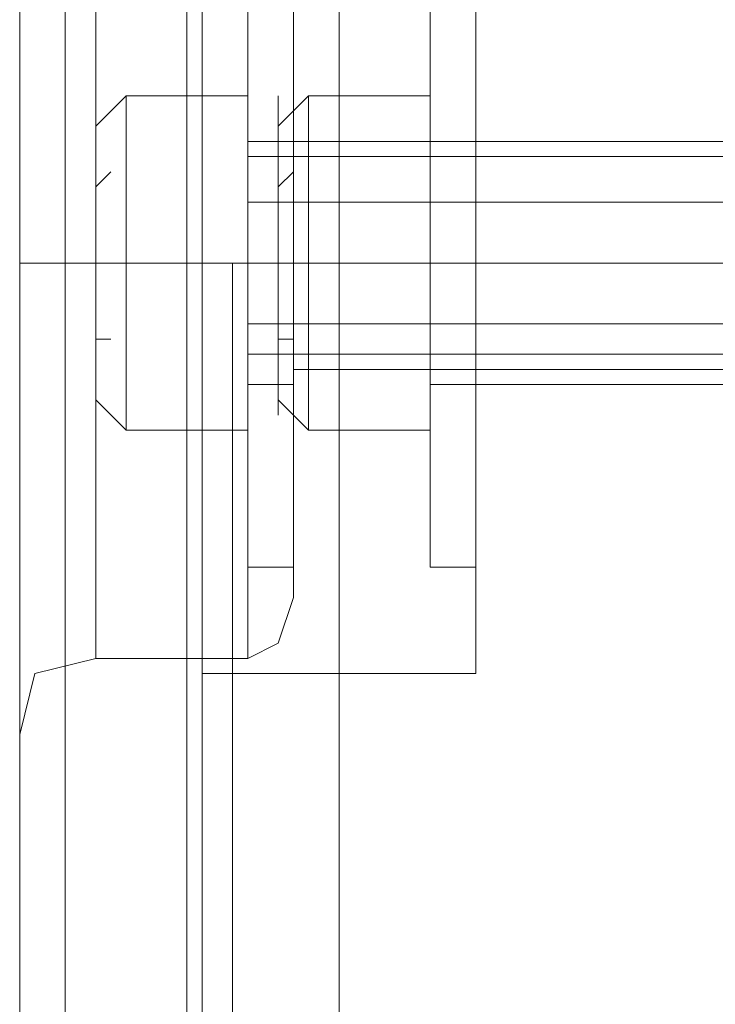
# Model space of a CAD drawing. Extents: x -1589 to 4031, y -3975 to 4622.
# Drawn here: x -89 to -64, y 2677 to 2712 of the extents above; entities that cross this region are included whole.
import ezdxf

# ---------------------------------------------------------------- set-up
doc = ezdxf.new("R2010")
doc.units = 0

# ---------------------------------------------------------------- blocks, each defined once
blk = doc.blocks.new('WMF0')
at = {"color": 30, "lineweight": 0}
for points in [[(1954.632, -2102.08), (1954.632, -2116.392)], [(1954.632, -2102.08), (1954.632, -2116.392)], [(1954.632, -2102.08), (1954.632, -2116.392)], [(1954.632, -2102.08), (1954.632, -2116.392)], [(1954.632, -2102.08), (1954.632, -2116.392)], [(1954.632, -2102.08), (1954.632, -2116.392)], [(1955.442, -2102.08), (1955.442, -3036.997)], [(1955.442, -2102.08), (1955.442, -3036.997)], [(1955.442, -2102.08), (1955.442, -3036.997)], [(1955.442, -2102.08), (1955.442, -3036.997)], [(1955.442, -2102.08), (1955.442, -3036.997)], [(1955.442, -2102.08), (1955.442, -3036.997)], [(1957.602, -2102.08), (1957.602, -3036.997)], [(1957.602, -2102.08), (1957.602, -3036.997)], [(1957.602, -2102.08), (1957.602, -3036.997)], [(1957.602, -2102.08), (1957.602, -3036.997)], [(1973.265, -2102.08), (1957.602, -2102.08), (1957.602, -3036.997), (1973.265, -3036.997)], [(1957.602, -2102.08), (1957.602, -3036.997)], [(1954.632, -2116.392), (1954.632, -2113.152), (1954.632, -2111.261)], [(1954.632, -2116.392), (1954.632, -2113.152), (1954.632, -2111.261)], [(1954.632, -2116.392), (1954.632, -2113.152), (1954.632, -2111.261)], [(1955.982, -2112.612), (1955.982, -2113.422), (1955.982, -2116.122), (1955.982, -2119.633), (1955.982, -2123.144), (1955.982, -2125.574), (1955.982, -2126.654)], [(1955.982, -2125.574), (1955.982, -2123.144), (1955.982, -2119.633), (1955.982, -2116.122), (1955.982, -2113.422), (1955.982, -2112.612)], [(1958.682, -2112.612), (1958.682, -2113.422), (1958.682, -2116.122), (1958.682, -2119.633), (1958.682, -2123.144), (1958.682, -2125.574), (1958.682, -2126.654)], [(1958.682, -2125.574), (1958.682, -2123.144), (1958.682, -2119.633), (1958.682, -2116.122), (1958.682, -2113.422), (1958.682, -2112.612)], [(1958.682, -2112.612), (1958.682, -2113.422), (1958.682, -2116.122), (1958.682, -2119.633), (1958.682, -2123.144), (1958.682, -2125.574), (1958.682, -2126.654)], [(1958.682, -2125.574), (1958.682, -2123.144), (1958.682, -2119.633), (1958.682, -2116.122), (1958.682, -2113.422), (1958.682, -2112.612)], [(1958.682, -2112.612), (1958.682, -2113.422), (1958.682, -2116.122), (1958.682, -2119.633), (1958.682, -2123.144), (1958.682, -2125.574), (1958.682, -2126.654)], [(1958.682, -2125.574), (1958.682, -2123.144), (1958.682, -2119.633), (1958.682, -2116.122), (1958.682, -2113.422), (1958.682, -2112.612)], [(1954.632, -2113.152), (1954.632, -2116.392)], [(1954.632, -2113.152), (1954.632, -2116.392)], [(1954.632, -2113.152), (1954.632, -2116.392)], [(1959.493, -2113.692), (1959.493, -2115.312), (1959.493, -2119.633), (1959.493, -2123.954), (1959.493, -2125.574)], [(1959.493, -2123.954), (1959.493, -2119.633), (1959.493, -2115.312), (1959.493, -2113.692)], [(1959.493, -2113.692), (1959.493, -2115.312), (1959.493, -2119.633), (1959.493, -2123.954), (1959.493, -2125.574)], [(1959.493, -2123.954), (1959.493, -2119.633), (1959.493, -2115.312), (1959.493, -2113.692)], [(1959.493, -2113.692), (1959.493, -2115.312), (1959.493, -2119.633), (1959.493, -2123.954), (1959.493, -2125.574)], [(1959.493, -2123.954), (1959.493, -2119.633), (1959.493, -2115.312), (1959.493, -2113.692)], [(1954.632, -2116.392), (1954.632, -2118.013), (1954.632, -2119.633), (1954.632, -2121.253), (1954.632, -2122.874)], [(1954.632, -2122.874), (1954.632, -2122.064), (1954.632, -2121.253), (1954.632, -2120.443), (1954.632, -2119.633), (1954.632, -2118.823), (1954.632, -2118.013), (1954.632, -2117.203), (1954.632, -2116.392)], [(1954.632, -2116.392), (1954.632, -2118.013), (1954.632, -2119.633), (1954.632, -2121.253), (1954.632, -2122.874)], [(1954.632, -2122.874), (1954.632, -2122.064), (1954.632, -2121.253), (1954.632, -2120.443), (1954.632, -2119.633), (1954.632, -2118.823), (1954.632, -2118.013), (1954.632, -2117.203), (1954.632, -2116.392)], [(1954.632, -2116.392), (1954.632, -2118.013), (1954.632, -2119.633), (1954.632, -2121.253), (1954.632, -2122.874)], [(1954.632, -2122.874), (1954.632, -2122.064), (1954.632, -2121.253), (1954.632, -2120.443), (1954.632, -2119.633), (1954.632, -2118.823), (1954.632, -2118.013), (1954.632, -2117.203), (1954.632, -2116.392)], [(1959.493, -2117.473), (1959.493, -2118.283), (1959.493, -2119.633), (1959.493, -2120.983), (1959.493, -2121.523)], [(1959.493, -2120.983), (1959.493, -2119.633), (1959.493, -2118.283), (1959.493, -2117.473)], [(1959.493, -2117.473), (1959.493, -2118.283), (1959.493, -2119.633), (1959.493, -2120.983), (1959.493, -2121.523)], [(1959.493, -2120.983), (1959.493, -2119.633), (1959.493, -2118.283), (1959.493, -2117.473)], [(1959.493, -2117.473), (1959.493, -2118.283), (1959.493, -2119.633), (1959.493, -2120.983), (1959.493, -2121.523)], [(1959.493, -2120.983), (1959.493, -2119.633), (1959.493, -2118.283), (1959.493, -2117.473)], [(1959.493, -2117.473), (1976.236, -2117.473)], [(1959.493, -2117.473), (1976.236, -2117.473)], [(1959.493, -2117.473), (1976.236, -2117.473)], [(1955.982, -2119.633), (1955.172, -2119.633), (1954.632, -2119.633)], [(1955.982, -2119.633), (1955.172, -2119.633), (1954.632, -2119.633)], [(1955.982, -2119.633), (1955.172, -2119.633), (1954.632, -2119.633)], [(1955.982, -2119.633), (1955.172, -2119.633), (1954.632, -2119.633)], [(1955.982, -2119.633), (1955.172, -2119.633), (1954.632, -2119.633)], [(1955.982, -2119.633), (1955.172, -2119.633), (1954.632, -2119.633)], [(1955.982, -2119.633), (1958.682, -2119.633)], [(1955.982, -2119.633), (1958.682, -2119.633)], [(1955.982, -2119.633), (1958.682, -2119.633)], [(1955.982, -2119.633), (1958.682, -2119.633)], [(1955.982, -2119.633), (1958.682, -2119.633)], [(1955.982, -2119.633), (1958.682, -2119.633)], [(1958.682, -2119.633), (1959.223, -2119.633), (1959.493, -2119.633)], [(1958.682, -2119.633), (1959.223, -2119.633), (1959.493, -2119.633)], [(1958.682, -2119.633), (1959.223, -2119.633), (1959.493, -2119.633)], [(1958.682, -2119.633), (1959.223, -2119.633), (1959.493, -2119.633)], [(1958.682, -2119.633), (1959.223, -2119.633), (1959.493, -2119.633)], [(1958.682, -2119.633), (1959.223, -2119.633), (1959.493, -2119.633)], [(1959.493, -2119.633), (1976.236, -2119.633)], [(1959.493, -2119.633), (1976.236, -2119.633)], [(1959.493, -2119.633), (1976.236, -2119.633)], [(1959.493, -2119.633), (1976.236, -2119.633)], [(1959.493, -2119.633), (1976.236, -2119.633)], [(1959.493, -2119.633), (1976.236, -2119.633)], [(1959.493, -2121.523), (1976.236, -2121.523)], [(1959.493, -2121.523), (1976.236, -2121.523)], [(1959.493, -2121.523), (1976.236, -2121.523)], [(1954.632, -2128.005), (1954.632, -2126.654), (1954.632, -2122.874)], [(1954.632, -2122.874), (1954.632, -2126.654), (1954.632, -2128.005)], [(1954.632, -2122.874), (1954.632, -3016.474)], [(1954.632, -2122.874), (1954.632, -3016.474)], [(1954.632, -2122.874), (1954.632, -2126.114), (1954.632, -2127.735)], [(1954.632, -2126.114), (1954.632, -2122.874)], [(1954.632, -2122.874), (1954.632, -3016.474)], [(1954.632, -2122.874), (1954.632, -3016.474)], [(1954.632, -2128.005), (1954.632, -2126.654), (1954.632, -2122.874)], [(1954.632, -2122.874), (1954.632, -2126.654), (1954.632, -2128.005)], [(1954.632, -2122.874), (1954.632, -3016.474)], [(1954.632, -2122.874), (1954.632, -3016.474)], [(1958.682, -2126.654), (1959.223, -2126.384), (1959.493, -2125.574)], [(1958.682, -2126.654), (1959.223, -2126.384), (1959.493, -2125.574)], [(1958.682, -2126.654), (1959.223, -2126.384), (1959.493, -2125.574)], [(1955.982, -2126.654), (1954.902, -2126.924), (1954.632, -2128.005)], [(1955.982, -2126.654), (1954.902, -2126.924), (1954.632, -2128.005)], [(1955.982, -2126.654), (1954.902, -2126.924), (1954.632, -2128.005)], [(1955.982, -2126.654), (1958.682, -2126.654)], [(1955.982, -2126.654), (1958.682, -2126.654)], [(1955.982, -2126.654), (1958.682, -2126.654)]]:
    blk.add_lwpolyline(points, dxfattribs=at)
at = {"color": 27, "lineweight": 0}
for points in [[(1960.303, -2119.633), (1960.303, -2113.962), (1960.303, -2109.101), (1960.303, -2105.86), (1960.303, -2104.51)], [(1960.303, -2119.633), (1960.303, -2113.962), (1960.303, -2109.101), (1960.303, -2105.86), (1960.303, -2104.51)], [(1960.303, -2119.633), (1960.303, -2113.962), (1960.303, -2109.101), (1960.303, -2105.86), (1960.303, -2104.51)], [(1960.303, -2119.633), (1960.303, -2113.962), (1960.303, -2109.101), (1960.303, -2105.86), (1960.303, -2104.51)], [(1960.303, -2119.633), (1960.303, -2113.962), (1960.303, -2109.101), (1960.303, -2105.86), (1960.303, -2104.51)], [(1960.303, -2105.86), (1960.303, -2109.101), (1960.303, -2113.962), (1960.303, -2119.633)], [(1960.303, -2105.86), (1960.303, -2109.101), (1960.303, -2113.962), (1960.303, -2119.633)], [(1960.303, -2105.86), (1960.303, -2109.101), (1960.303, -2113.962), (1960.303, -2119.633)], [(1960.303, -2105.86), (1960.303, -2109.101), (1960.303, -2113.962), (1960.303, -2119.633)], [(1960.303, -2105.86), (1960.303, -2109.101), (1960.303, -2113.962), (1960.303, -2119.633)], [(1962.733, -2117.473), (1962.733, -2118.013), (1962.733, -2119.633), (1962.733, -2121.253), (1962.733, -2121.793)], [(1962.733, -2121.253), (1962.733, -2119.633), (1962.733, -2118.013), (1962.733, -2117.473)], [(1962.733, -2117.473), (1976.236, -2117.473)], [(1962.733, -2117.473), (1962.733, -2118.013), (1962.733, -2119.633), (1962.733, -2121.253), (1962.733, -2121.793)], [(1962.733, -2121.253), (1962.733, -2119.633), (1962.733, -2118.013), (1962.733, -2117.473)], [(1962.733, -2117.473), (1976.236, -2117.473)], [(1962.733, -2117.473), (1962.733, -2118.013), (1962.733, -2119.633), (1962.733, -2121.253), (1962.733, -2121.793)], [(1962.733, -2121.253), (1962.733, -2119.633), (1962.733, -2118.013), (1962.733, -2117.473)], [(1962.733, -2117.473), (1976.236, -2117.473)], [(1962.733, -2117.473), (1962.733, -2118.013), (1962.733, -2119.633), (1962.733, -2121.253), (1962.733, -2121.793)], [(1962.733, -2121.253), (1962.733, -2119.633), (1962.733, -2118.013), (1962.733, -2117.473)], [(1962.733, -2117.473), (1976.236, -2117.473)], [(1962.733, -2117.473), (1962.733, -2118.013), (1962.733, -2119.633), (1962.733, -2121.253), (1962.733, -2121.793)], [(1962.733, -2121.253), (1962.733, -2119.633), (1962.733, -2118.013), (1962.733, -2117.473)], [(1962.733, -2117.473), (1976.236, -2117.473)], [(1957.872, -2147.178), (1957.872, -2119.633)], [(1957.872, -2147.178), (1957.872, -2119.633)], [(1957.872, -2119.633), (1958.412, -2119.633), (1960.303, -2119.633)], [(1957.872, -2119.633), (1958.412, -2119.633), (1960.303, -2119.633)], [(1957.872, -2119.633), (1962.733, -2119.633)], [(1957.872, -2119.633), (1962.733, -2119.633)], [(1957.872, -2147.178), (1957.872, -2119.633)], [(1957.872, -2147.178), (1957.872, -2119.633)], [(1957.872, -2119.633), (1958.412, -2119.633), (1960.303, -2119.633)], [(1957.872, -2119.633), (1958.412, -2119.633), (1960.303, -2119.633)], [(1957.872, -2119.633), (1962.733, -2119.633)], [(1957.872, -2119.633), (1962.733, -2119.633)], [(1957.872, -2147.178), (1957.872, -2119.633)], [(1957.872, -2147.178), (1957.872, -2119.633)], [(1957.872, -2119.633), (1958.412, -2119.633), (1960.303, -2119.633)], [(1957.872, -2119.633), (1958.412, -2119.633), (1960.303, -2119.633)], [(1957.872, -2119.633), (1962.733, -2119.633)], [(1957.872, -2119.633), (1962.733, -2119.633)], [(1957.872, -2147.178), (1957.872, -2119.633)], [(1957.872, -2147.178), (1957.872, -2119.633)], [(1957.872, -2119.633), (1958.412, -2119.633), (1960.303, -2119.633)], [(1957.872, -2119.633), (1958.412, -2119.633), (1960.303, -2119.633)], [(1957.872, -2119.633), (1962.733, -2119.633)], [(1957.872, -2119.633), (1962.733, -2119.633)], [(1957.872, -2147.178), (1957.872, -2119.633)], [(1957.872, -2147.178), (1957.872, -2119.633)], [(1957.872, -2119.633), (1958.412, -2119.633), (1960.303, -2119.633)], [(1957.872, -2119.633), (1958.412, -2119.633), (1960.303, -2119.633)], [(1957.872, -2119.633), (1962.733, -2119.633)], [(1957.872, -2119.633), (1962.733, -2119.633)], [(1960.303, -2147.178), (1960.303, -2119.633)], [(1960.303, -2147.178), (1960.303, -2119.633)], [(1960.303, -2147.178), (1960.303, -2119.633)], [(1960.303, -2147.178), (1960.303, -2119.633)], [(1960.303, -2147.178), (1960.303, -2119.633)], [(1960.303, -2147.178), (1960.303, -2119.633)], [(1960.303, -2147.178), (1960.303, -2119.633)], [(1960.303, -2147.178), (1960.303, -2119.633)], [(1960.303, -2147.178), (1960.303, -2119.633)], [(1960.303, -2147.178), (1960.303, -2119.633)], [(1962.733, -2119.633), (1976.236, -2119.633)], [(1962.733, -2119.633), (1976.236, -2119.633)], [(1962.733, -2119.633), (1976.236, -2119.633)], [(1962.733, -2119.633), (1976.236, -2119.633)], [(1962.733, -2119.633), (1976.236, -2119.633)], [(1962.733, -2119.633), (1976.236, -2119.633)], [(1962.733, -2119.633), (1976.236, -2119.633)], [(1962.733, -2119.633), (1976.236, -2119.633)], [(1962.733, -2119.633), (1976.236, -2119.633)], [(1962.733, -2119.633), (1976.236, -2119.633)], [(1962.733, -2121.793), (1976.236, -2121.793)], [(1962.733, -2121.793), (1976.236, -2121.793)], [(1962.733, -2121.793), (1976.236, -2121.793)], [(1962.733, -2121.793), (1976.236, -2121.793)], [(1962.733, -2121.793), (1976.236, -2121.793)], [(1957.872, -2126.924), (1962.733, -2126.924)], [(1957.872, -2126.924), (1962.733, -2126.924)], [(1957.872, -2126.924), (1962.733, -2126.924)], [(1957.872, -2126.924), (1962.733, -2126.924)], [(1957.872, -2126.924), (1962.733, -2126.924)]]:
    blk.add_lwpolyline(points, dxfattribs=at)
for points in [[(1957.872, -2119.633), (1957.872, -2113.422), (1957.872, -2108.831), (1957.872, -2107.211), (1957.872, -2108.831), (1957.872, -2113.422), (1957.872, -2119.633)], [(1957.872, -2119.633), (1957.872, -2113.422), (1957.872, -2108.831), (1957.872, -2107.211), (1957.872, -2108.831), (1957.872, -2113.422), (1957.872, -2119.633)], [(1957.872, -2119.633), (1957.872, -2113.422), (1957.872, -2108.831), (1957.872, -2107.211), (1957.872, -2108.831), (1957.872, -2113.422), (1957.872, -2119.633)], [(1957.872, -2119.633), (1957.872, -2113.422), (1957.872, -2108.831), (1957.872, -2107.211), (1957.872, -2108.831), (1957.872, -2113.422), (1957.872, -2119.633)], [(1957.872, -2119.633), (1957.872, -2113.422), (1957.872, -2108.831), (1957.872, -2107.211), (1957.872, -2108.831), (1957.872, -2113.422), (1957.872, -2119.633)], [(1957.872, -2112.342), (1957.872, -2113.422), (1957.872, -2115.852), (1957.872, -2119.633), (1957.872, -2123.144), (1957.872, -2125.844), (1957.872, -2126.924), (1957.872, -2125.844), (1957.872, -2123.144), (1957.872, -2119.633), (1957.872, -2115.852), (1957.872, -2113.422), (1957.872, -2112.342)], [(1957.872, -2112.342), (1957.872, -2113.422), (1957.872, -2115.852), (1957.872, -2119.633), (1957.872, -2123.144), (1957.872, -2125.844), (1957.872, -2126.924), (1957.872, -2125.844), (1957.872, -2123.144), (1957.872, -2119.633), (1957.872, -2115.852), (1957.872, -2113.422), (1957.872, -2112.342)], [(1957.872, -2112.342), (1957.872, -2113.422), (1957.872, -2115.852), (1957.872, -2119.633), (1957.872, -2123.144), (1957.872, -2125.844), (1957.872, -2126.924), (1957.872, -2125.844), (1957.872, -2123.144), (1957.872, -2119.633), (1957.872, -2115.852), (1957.872, -2113.422), (1957.872, -2112.342)], [(1957.872, -2112.342), (1957.872, -2113.422), (1957.872, -2115.852), (1957.872, -2119.633), (1957.872, -2123.144), (1957.872, -2125.844), (1957.872, -2126.924), (1957.872, -2125.844), (1957.872, -2123.144), (1957.872, -2119.633), (1957.872, -2115.852), (1957.872, -2113.422), (1957.872, -2112.342)], [(1957.872, -2112.342), (1957.872, -2113.422), (1957.872, -2115.852), (1957.872, -2119.633), (1957.872, -2123.144), (1957.872, -2125.844), (1957.872, -2126.924), (1957.872, -2125.844), (1957.872, -2123.144), (1957.872, -2119.633), (1957.872, -2115.852), (1957.872, -2113.422), (1957.872, -2112.342)], [(1962.733, -2112.342), (1962.733, -2113.422), (1962.733, -2115.852), (1962.733, -2119.633), (1962.733, -2123.144), (1962.733, -2125.844), (1962.733, -2126.924), (1962.733, -2125.844), (1962.733, -2123.144), (1962.733, -2119.633), (1962.733, -2115.852), (1962.733, -2113.422), (1962.733, -2112.342)], [(1962.733, -2112.342), (1962.733, -2113.422), (1962.733, -2115.852), (1962.733, -2119.633), (1962.733, -2123.144), (1962.733, -2125.844), (1962.733, -2126.924), (1962.733, -2125.844), (1962.733, -2123.144), (1962.733, -2119.633), (1962.733, -2115.852), (1962.733, -2113.422), (1962.733, -2112.342)], [(1962.733, -2112.342), (1962.733, -2113.422), (1962.733, -2115.852), (1962.733, -2119.633), (1962.733, -2123.144), (1962.733, -2125.844), (1962.733, -2126.924), (1962.733, -2125.844), (1962.733, -2123.144), (1962.733, -2119.633), (1962.733, -2115.852), (1962.733, -2113.422), (1962.733, -2112.342)], [(1962.733, -2112.342), (1962.733, -2113.422), (1962.733, -2115.852), (1962.733, -2119.633), (1962.733, -2123.144), (1962.733, -2125.844), (1962.733, -2126.924), (1962.733, -2125.844), (1962.733, -2123.144), (1962.733, -2119.633), (1962.733, -2115.852), (1962.733, -2113.422), (1962.733, -2112.342)], [(1962.733, -2112.342), (1962.733, -2113.422), (1962.733, -2115.852), (1962.733, -2119.633), (1962.733, -2123.144), (1962.733, -2125.844), (1962.733, -2126.924), (1962.733, -2125.844), (1962.733, -2123.144), (1962.733, -2119.633), (1962.733, -2115.852), (1962.733, -2113.422), (1962.733, -2112.342)], [(1958.412, -2147.178), (1958.412, -2119.633), (1958.412, -2147.178)], [(1958.412, -2147.178), (1958.412, -2119.633), (1958.412, -2147.178)], [(1958.412, -2147.178), (1958.412, -2119.633), (1958.412, -2147.178)], [(1958.412, -2147.178), (1958.412, -2119.633), (1958.412, -2147.178)], [(1958.412, -2147.178), (1958.412, -2119.633), (1958.412, -2147.178)], [(1973.805, -2119.633), (1960.303, -2119.633), (1973.805, -2119.633)], [(1973.805, -2119.633), (1960.303, -2119.633), (1973.805, -2119.633)], [(1973.805, -2119.633), (1960.303, -2119.633), (1973.805, -2119.633)], [(1973.805, -2119.633), (1960.303, -2119.633), (1973.805, -2119.633)], [(1973.805, -2119.633), (1960.303, -2119.633), (1973.805, -2119.633)]]:
    blk.add_lwpolyline(points, close=True, dxfattribs=at)
at = {"color": 254, "lineweight": 0}
for points in [[(1957.872, -2112.342), (1957.872, -2113.422), (1957.872, -2115.852), (1957.872, -2119.633), (1957.872, -2123.144), (1957.872, -2125.844), (1957.872, -2126.924)], [(1957.872, -2125.844), (1957.872, -2123.144), (1957.872, -2119.633), (1957.872, -2115.852), (1957.872, -2113.422), (1957.872, -2112.342)], [(1957.872, -2112.342), (1957.872, -2113.422), (1957.872, -2115.852), (1957.872, -2119.633), (1957.872, -2123.144), (1957.872, -2125.844), (1957.872, -2126.924)], [(1957.872, -2125.844), (1957.872, -2123.144), (1957.872, -2119.633), (1957.872, -2115.852), (1957.872, -2113.422), (1957.872, -2112.342)], [(1957.872, -2112.342), (1957.872, -2113.422), (1957.872, -2115.852), (1957.872, -2119.633), (1957.872, -2123.144), (1957.872, -2125.844), (1957.872, -2126.924)], [(1957.872, -2125.844), (1957.872, -2123.144), (1957.872, -2119.633), (1957.872, -2115.852), (1957.872, -2113.422), (1957.872, -2112.342)], [(1957.872, -2112.342), (1957.872, -2113.422), (1957.872, -2115.852), (1957.872, -2119.633), (1957.872, -2123.144), (1957.872, -2125.844), (1957.872, -2126.924)], [(1957.872, -2125.844), (1957.872, -2123.144), (1957.872, -2119.633), (1957.872, -2115.852), (1957.872, -2113.422), (1957.872, -2112.342)], [(1957.872, -2112.342), (1957.872, -2113.422), (1957.872, -2115.852), (1957.872, -2119.633), (1957.872, -2123.144), (1957.872, -2125.844), (1957.872, -2126.924)], [(1957.872, -2125.844), (1957.872, -2123.144), (1957.872, -2119.633), (1957.872, -2115.852), (1957.872, -2113.422), (1957.872, -2112.342)], [(1960.303, -2126.924), (1960.303, -2125.844), (1960.303, -2123.144), (1960.303, -2119.633), (1960.303, -2115.852), (1960.303, -2113.422), (1960.303, -2112.342)], [(1960.303, -2126.924), (1960.303, -2125.844), (1960.303, -2123.144), (1960.303, -2119.633), (1960.303, -2115.852), (1960.303, -2113.422), (1960.303, -2112.342)], [(1960.303, -2126.924), (1960.303, -2125.844), (1960.303, -2123.144), (1960.303, -2119.633), (1960.303, -2115.852), (1960.303, -2113.422), (1960.303, -2112.342)], [(1960.303, -2126.924), (1960.303, -2125.844), (1960.303, -2123.144), (1960.303, -2119.633), (1960.303, -2115.852), (1960.303, -2113.422), (1960.303, -2112.342)], [(1960.303, -2126.924), (1960.303, -2125.844), (1960.303, -2123.144), (1960.303, -2119.633), (1960.303, -2115.852), (1960.303, -2113.422), (1960.303, -2112.342)], [(1960.303, -2113.422), (1960.303, -2115.852), (1960.303, -2119.633), (1960.303, -2123.144), (1960.303, -2125.844), (1960.303, -2126.924)], [(1960.303, -2113.422), (1960.303, -2115.852), (1960.303, -2119.633), (1960.303, -2123.144), (1960.303, -2125.844), (1960.303, -2126.924)], [(1960.303, -2113.422), (1960.303, -2115.852), (1960.303, -2119.633), (1960.303, -2123.144), (1960.303, -2125.844), (1960.303, -2126.924)], [(1960.303, -2113.422), (1960.303, -2115.852), (1960.303, -2119.633), (1960.303, -2123.144), (1960.303, -2125.844), (1960.303, -2126.924)], [(1960.303, -2113.422), (1960.303, -2115.852), (1960.303, -2119.633), (1960.303, -2123.144), (1960.303, -2125.844), (1960.303, -2126.924)], [(1957.872, -2119.633), (1960.303, -2119.633)], [(1957.872, -2119.633), (1960.303, -2119.633)], [(1957.872, -2119.633), (1960.303, -2119.633)], [(1957.872, -2119.633), (1960.303, -2119.633)], [(1957.872, -2119.633), (1960.303, -2119.633)], [(1957.872, -2119.633), (1960.303, -2119.633)], [(1957.872, -2119.633), (1960.303, -2119.633)], [(1957.872, -2119.633), (1960.303, -2119.633)], [(1957.872, -2119.633), (1960.303, -2119.633)], [(1957.872, -2119.633), (1960.303, -2119.633)], [(1957.872, -2126.924), (1960.303, -2126.924)], [(1957.872, -2126.924), (1960.303, -2126.924)], [(1957.872, -2126.924), (1960.303, -2126.924)], [(1957.872, -2126.924), (1960.303, -2126.924)], [(1957.872, -2126.924), (1960.303, -2126.924)]]:
    blk.add_lwpolyline(points, dxfattribs=at)
at = {"color": 30, "lineweight": 0}
blk.add_lwpolyline([(1955.982, -2112.612), (1955.982, -2113.422), (1955.982, -2116.122), (1955.982, -2119.633), (1955.982, -2123.144), (1955.982, -2125.574), (1955.982, -2126.654), (1955.982, -2125.574), (1955.982, -2123.144), (1955.982, -2119.633), (1955.982, -2116.122), (1955.982, -2113.422), (1955.982, -2112.612)], close=True, dxfattribs=at)
blk.add_lwpolyline([(1955.982, -2112.612), (1955.982, -2113.422), (1955.982, -2116.122), (1955.982, -2119.633), (1955.982, -2123.144), (1955.982, -2125.574), (1955.982, -2126.654), (1955.982, -2125.574), (1955.982, -2123.144), (1955.982, -2119.633), (1955.982, -2116.122), (1955.982, -2113.422), (1955.982, -2112.612)], close=True, dxfattribs=at)
at = {"color": 251, "lineweight": 0}
for points in [[(1958.682, -2113.962), (1958.682, -2115.582), (1958.682, -2119.633), (1958.682, -2123.414), (1958.682, -2125.034)], [(1958.682, -2123.414), (1958.682, -2119.633), (1958.682, -2115.582), (1958.682, -2113.962)], [(1958.682, -2113.962), (1958.682, -2115.582), (1958.682, -2119.633), (1958.682, -2123.414), (1958.682, -2125.034)], [(1958.682, -2123.414), (1958.682, -2119.633), (1958.682, -2115.582), (1958.682, -2113.962)], [(1958.682, -2113.962), (1958.682, -2115.582), (1958.682, -2119.633), (1958.682, -2123.414), (1958.682, -2125.034)], [(1958.682, -2123.414), (1958.682, -2119.633), (1958.682, -2115.582), (1958.682, -2113.962)], [(1959.493, -2125.034), (1959.493, -2123.414), (1959.493, -2119.633), (1959.493, -2115.582), (1959.493, -2113.962)], [(1959.493, -2125.034), (1959.493, -2123.414), (1959.493, -2119.633), (1959.493, -2115.582), (1959.493, -2113.962)], [(1959.493, -2125.034), (1959.493, -2123.414), (1959.493, -2119.633), (1959.493, -2115.582), (1959.493, -2113.962)], [(1961.923, -2113.962), (1961.923, -2115.582), (1961.923, -2119.633), (1961.923, -2123.414), (1961.923, -2125.034)], [(1961.923, -2123.414), (1961.923, -2119.633), (1961.923, -2115.582), (1961.923, -2113.962)], [(1961.923, -2113.962), (1961.923, -2115.582), (1961.923, -2119.633), (1961.923, -2123.414), (1961.923, -2125.034)], [(1961.923, -2123.414), (1961.923, -2119.633), (1961.923, -2115.582), (1961.923, -2113.962)], [(1961.923, -2113.962), (1961.923, -2115.582), (1961.923, -2119.633), (1961.923, -2123.414), (1961.923, -2125.034)], [(1961.923, -2123.414), (1961.923, -2119.633), (1961.923, -2115.582), (1961.923, -2113.962)], [(1961.923, -2113.962), (1961.923, -2115.582), (1961.923, -2119.633), (1961.923, -2123.414), (1961.923, -2125.034)], [(1961.923, -2123.414), (1961.923, -2119.633), (1961.923, -2115.582), (1961.923, -2113.962)], [(1961.923, -2113.962), (1961.923, -2115.582), (1961.923, -2119.633), (1961.923, -2123.414), (1961.923, -2125.034)], [(1961.923, -2123.414), (1961.923, -2119.633), (1961.923, -2115.582), (1961.923, -2113.962)], [(1962.733, -2125.034), (1962.733, -2123.414), (1962.733, -2119.633), (1962.733, -2115.582), (1962.733, -2113.962)], [(1962.733, -2125.034), (1962.733, -2123.414), (1962.733, -2119.633), (1962.733, -2115.582), (1962.733, -2113.962)], [(1962.733, -2125.034), (1962.733, -2123.414), (1962.733, -2119.633), (1962.733, -2115.582), (1962.733, -2113.962)], [(1962.733, -2125.034), (1962.733, -2123.414), (1962.733, -2119.633), (1962.733, -2115.582), (1962.733, -2113.962)], [(1962.733, -2125.034), (1962.733, -2123.414), (1962.733, -2119.633), (1962.733, -2115.582), (1962.733, -2113.962)], [(1958.682, -2124.764), (1958.682, -2123.414), (1958.682, -2119.633), (1958.682, -2115.852), (1958.682, -2114.232)], [(1958.682, -2125.034), (1958.682, -2123.414), (1958.682, -2119.633), (1958.682, -2115.852), (1958.682, -2114.232)], [(1958.682, -2124.764), (1958.682, -2123.414), (1958.682, -2119.633), (1958.682, -2115.852), (1958.682, -2114.232)], [(1958.682, -2125.034), (1958.682, -2123.414), (1958.682, -2119.633), (1958.682, -2115.852), (1958.682, -2114.232)], [(1958.682, -2124.764), (1958.682, -2123.414), (1958.682, -2119.633), (1958.682, -2115.852), (1958.682, -2114.232)], [(1958.682, -2125.034), (1958.682, -2123.414), (1958.682, -2119.633), (1958.682, -2115.852), (1958.682, -2114.232)], [(1961.923, -2124.764), (1961.923, -2123.414), (1961.923, -2119.633), (1961.923, -2115.852), (1961.923, -2114.232)], [(1961.923, -2125.034), (1961.923, -2123.414), (1961.923, -2119.633), (1961.923, -2115.852), (1961.923, -2114.232)], [(1961.923, -2124.764), (1961.923, -2123.414), (1961.923, -2119.633), (1961.923, -2115.852), (1961.923, -2114.232)], [(1961.923, -2125.034), (1961.923, -2123.414), (1961.923, -2119.633), (1961.923, -2115.852), (1961.923, -2114.232)], [(1961.923, -2124.764), (1961.923, -2123.414), (1961.923, -2119.633), (1961.923, -2115.852), (1961.923, -2114.232)], [(1961.923, -2125.034), (1961.923, -2123.414), (1961.923, -2119.633), (1961.923, -2115.852), (1961.923, -2114.232)], [(1961.923, -2124.764), (1961.923, -2123.414), (1961.923, -2119.633), (1961.923, -2115.852), (1961.923, -2114.232)], [(1961.923, -2125.034), (1961.923, -2123.414), (1961.923, -2119.633), (1961.923, -2115.852), (1961.923, -2114.232)], [(1961.923, -2124.764), (1961.923, -2123.414), (1961.923, -2119.633), (1961.923, -2115.852), (1961.923, -2114.232)], [(1961.923, -2125.034), (1961.923, -2123.414), (1961.923, -2119.633), (1961.923, -2115.852), (1961.923, -2114.232)], [(1959.493, -2115.582), (1959.493, -2119.633), (1959.493, -2123.414), (1959.493, -2125.034)], [(1959.493, -2115.582), (1959.493, -2119.633), (1959.493, -2123.414), (1959.493, -2125.034)], [(1959.493, -2115.582), (1959.493, -2119.633), (1959.493, -2123.414), (1959.493, -2125.034)], [(1962.733, -2115.582), (1962.733, -2119.633), (1962.733, -2123.414), (1962.733, -2125.034)], [(1962.733, -2115.582), (1962.733, -2119.633), (1962.733, -2123.414), (1962.733, -2125.034)], [(1962.733, -2115.582), (1962.733, -2119.633), (1962.733, -2123.414), (1962.733, -2125.034)], [(1962.733, -2115.582), (1962.733, -2119.633), (1962.733, -2123.414), (1962.733, -2125.034)], [(1962.733, -2115.582), (1962.733, -2119.633), (1962.733, -2123.414), (1962.733, -2125.034)], [(1958.682, -2115.852), (1958.682, -2119.633), (1958.682, -2123.414), (1958.682, -2124.764)], [(1958.682, -2115.852), (1958.682, -2119.633), (1958.682, -2123.414), (1958.682, -2125.034)], [(1958.682, -2115.852), (1958.682, -2119.633), (1958.682, -2123.414), (1958.682, -2124.764)], [(1958.682, -2115.852), (1958.682, -2119.633), (1958.682, -2123.414), (1958.682, -2125.034)], [(1958.682, -2115.852), (1958.682, -2119.633), (1958.682, -2123.414), (1958.682, -2124.764)], [(1958.682, -2115.852), (1958.682, -2119.633), (1958.682, -2123.414), (1958.682, -2125.034)], [(1961.923, -2115.852), (1961.923, -2119.633), (1961.923, -2123.414), (1961.923, -2124.764)], [(1961.923, -2115.852), (1961.923, -2119.633), (1961.923, -2123.414), (1961.923, -2125.034)], [(1961.923, -2115.852), (1961.923, -2119.633), (1961.923, -2123.414), (1961.923, -2124.764)], [(1961.923, -2115.852), (1961.923, -2119.633), (1961.923, -2123.414), (1961.923, -2125.034)], [(1961.923, -2115.852), (1961.923, -2119.633), (1961.923, -2123.414), (1961.923, -2124.764)], [(1961.923, -2115.852), (1961.923, -2119.633), (1961.923, -2123.414), (1961.923, -2125.034)], [(1961.923, -2115.852), (1961.923, -2119.633), (1961.923, -2123.414), (1961.923, -2124.764)], [(1961.923, -2115.852), (1961.923, -2119.633), (1961.923, -2123.414), (1961.923, -2125.034)], [(1961.923, -2115.852), (1961.923, -2119.633), (1961.923, -2123.414), (1961.923, -2124.764)], [(1961.923, -2115.852), (1961.923, -2119.633), (1961.923, -2123.414), (1961.923, -2125.034)], [(1955.982, -2117.203), (1956.522, -2116.662)], [(1955.982, -2117.203), (1956.522, -2116.662)], [(1955.982, -2117.203), (1956.522, -2116.662)], [(1956.522, -2119.633), (1956.522, -2116.662), (1958.682, -2116.662), (1958.682, -2119.633)], [(1956.522, -2116.662), (1958.682, -2116.662)], [(1956.522, -2116.662), (1956.522, -2119.633), (1958.682, -2119.633), (1958.682, -2116.662)], [(1956.522, -2119.633), (1956.522, -2116.662), (1958.682, -2116.662), (1958.682, -2119.633)], [(1956.522, -2116.662), (1958.682, -2116.662)], [(1956.522, -2116.662), (1956.522, -2119.633), (1958.682, -2119.633), (1958.682, -2116.662)], [(1956.522, -2119.633), (1956.522, -2116.662), (1958.682, -2116.662), (1958.682, -2119.633)], [(1956.522, -2116.662), (1958.682, -2116.662)], [(1956.522, -2116.662), (1956.522, -2119.633), (1958.682, -2119.633), (1958.682, -2116.662)], [(1959.223, -2117.203), (1959.763, -2116.662)], [(1959.223, -2117.203), (1959.763, -2116.662)], [(1959.223, -2117.203), (1959.763, -2116.662)], [(1959.223, -2117.203), (1959.763, -2116.662)], [(1959.223, -2117.203), (1959.763, -2116.662)], [(1959.763, -2119.633), (1959.763, -2116.662), (1961.923, -2116.662), (1961.923, -2119.633)], [(1959.763, -2116.662), (1961.923, -2116.662)], [(1959.763, -2116.662), (1959.763, -2119.633), (1961.923, -2119.633), (1961.923, -2116.662)], [(1959.763, -2119.633), (1959.763, -2116.662), (1961.923, -2116.662), (1961.923, -2119.633)], [(1959.763, -2116.662), (1961.923, -2116.662)], [(1959.763, -2116.662), (1959.763, -2119.633), (1961.923, -2119.633), (1961.923, -2116.662)], [(1959.763, -2119.633), (1959.763, -2116.662), (1961.923, -2116.662), (1961.923, -2119.633)], [(1959.763, -2116.662), (1961.923, -2116.662)], [(1959.763, -2116.662), (1959.763, -2119.633), (1961.923, -2119.633), (1961.923, -2116.662)], [(1959.763, -2119.633), (1959.763, -2116.662), (1961.923, -2116.662), (1961.923, -2119.633)], [(1959.763, -2116.662), (1961.923, -2116.662)], [(1959.763, -2116.662), (1959.763, -2119.633), (1961.923, -2119.633), (1961.923, -2116.662)], [(1959.763, -2119.633), (1959.763, -2116.662), (1961.923, -2116.662), (1961.923, -2119.633)], [(1959.763, -2116.662), (1961.923, -2116.662)], [(1959.763, -2116.662), (1959.763, -2119.633), (1961.923, -2119.633), (1961.923, -2116.662)], [(1958.682, -2117.203), (1958.682, -2118.013), (1958.682, -2119.633), (1958.682, -2121.253), (1958.682, -2122.064)], [(1958.682, -2121.253), (1958.682, -2119.633), (1958.682, -2118.013), (1958.682, -2117.203)], [(1958.682, -2117.203), (1958.682, -2117.473)], [(1958.682, -2117.203), (1958.682, -2118.013), (1958.682, -2119.633), (1958.682, -2121.253), (1958.682, -2122.064)], [(1958.682, -2121.253), (1958.682, -2119.633), (1958.682, -2118.013), (1958.682, -2117.203)], [(1958.682, -2117.203), (1958.682, -2117.473)], [(1958.682, -2117.203), (1958.682, -2118.013), (1958.682, -2119.633), (1958.682, -2121.253), (1958.682, -2122.064)], [(1958.682, -2121.253), (1958.682, -2119.633), (1958.682, -2118.013), (1958.682, -2117.203)], [(1958.682, -2117.203), (1958.682, -2117.473)], [(1961.923, -2117.203), (1961.923, -2118.013), (1961.923, -2119.633), (1961.923, -2121.253), (1961.923, -2122.064)], [(1961.923, -2121.253), (1961.923, -2119.633), (1961.923, -2118.013), (1961.923, -2117.203)], [(1961.923, -2117.203), (1961.923, -2117.473)], [(1961.923, -2117.203), (1961.923, -2118.013), (1961.923, -2119.633), (1961.923, -2121.253), (1961.923, -2122.064)], [(1961.923, -2121.253), (1961.923, -2119.633), (1961.923, -2118.013), (1961.923, -2117.203)], [(1961.923, -2117.203), (1961.923, -2117.473)], [(1961.923, -2117.203), (1961.923, -2118.013), (1961.923, -2119.633), (1961.923, -2121.253), (1961.923, -2122.064)], [(1961.923, -2121.253), (1961.923, -2119.633), (1961.923, -2118.013), (1961.923, -2117.203)], [(1961.923, -2117.203), (1961.923, -2117.473)], [(1961.923, -2117.203), (1961.923, -2118.013), (1961.923, -2119.633), (1961.923, -2121.253), (1961.923, -2122.064)], [(1961.923, -2121.253), (1961.923, -2119.633), (1961.923, -2118.013), (1961.923, -2117.203)], [(1961.923, -2117.203), (1961.923, -2117.473)], [(1961.923, -2117.203), (1961.923, -2118.013), (1961.923, -2119.633), (1961.923, -2121.253), (1961.923, -2122.064)], [(1961.923, -2121.253), (1961.923, -2119.633), (1961.923, -2118.013), (1961.923, -2117.203)], [(1961.923, -2117.203), (1961.923, -2117.473)], [(1958.682, -2121.523), (1958.682, -2120.983), (1958.682, -2119.633), (1958.682, -2118.283), (1958.682, -2117.473)], [(1958.682, -2121.793), (1958.682, -2120.983), (1958.682, -2119.633), (1958.682, -2118.013), (1958.682, -2117.473)], [(1958.682, -2117.473), (1958.682, -2118.013), (1958.682, -2119.633), (1958.682, -2121.253), (1958.682, -2121.793)], [(1958.682, -2121.253), (1958.682, -2119.633), (1958.682, -2118.013), (1958.682, -2117.473)], [(1958.682, -2117.473), (1959.493, -2117.473)], [(1958.682, -2121.793), (1958.682, -2120.983), (1958.682, -2119.633), (1958.682, -2118.013), (1958.682, -2117.473)], [(1958.682, -2117.473), (1958.682, -2118.013), (1958.682, -2119.633), (1958.682, -2121.253), (1958.682, -2121.793)], [(1958.682, -2121.253), (1958.682, -2119.633), (1958.682, -2118.013), (1958.682, -2117.473)], [(1958.682, -2117.473), (1959.493, -2117.473)], [(1958.682, -2121.523), (1958.682, -2120.983), (1958.682, -2119.633), (1958.682, -2118.283), (1958.682, -2117.473)], [(1958.682, -2121.793), (1958.682, -2120.983), (1958.682, -2119.633), (1958.682, -2118.013), (1958.682, -2117.473)], [(1958.682, -2117.473), (1958.682, -2118.013), (1958.682, -2119.633), (1958.682, -2121.253), (1958.682, -2121.793)], [(1958.682, -2121.253), (1958.682, -2119.633), (1958.682, -2118.013), (1958.682, -2117.473)], [(1958.682, -2117.473), (1959.493, -2117.473)], [(1958.682, -2121.523), (1958.682, -2120.983), (1958.682, -2119.633), (1958.682, -2118.283), (1958.682, -2117.473)], [(1959.493, -2117.473), (1959.493, -2118.013), (1959.493, -2119.633), (1959.493, -2120.983), (1959.493, -2121.793)], [(1959.493, -2120.983), (1959.493, -2119.633), (1959.493, -2118.013), (1959.493, -2117.473)], [(1959.493, -2117.473), (1959.493, -2118.013), (1959.493, -2119.633), (1959.493, -2120.983), (1959.493, -2121.793)], [(1959.493, -2120.983), (1959.493, -2119.633), (1959.493, -2118.013), (1959.493, -2117.473)], [(1959.493, -2117.473), (1959.493, -2118.013), (1959.493, -2119.633), (1959.493, -2120.983), (1959.493, -2121.793)], [(1959.493, -2120.983), (1959.493, -2119.633), (1959.493, -2118.013), (1959.493, -2117.473)], [(1961.923, -2121.793), (1961.923, -2120.983), (1961.923, -2119.633), (1961.923, -2118.013), (1961.923, -2117.473)], [(1961.923, -2117.473), (1961.923, -2118.013), (1961.923, -2119.633), (1961.923, -2121.253), (1961.923, -2121.793)], [(1961.923, -2121.253), (1961.923, -2119.633), (1961.923, -2118.013), (1961.923, -2117.473)], [(1961.923, -2117.473), (1962.733, -2117.473)], [(1961.923, -2121.523), (1961.923, -2120.983), (1961.923, -2119.633), (1961.923, -2118.283), (1961.923, -2117.473)], [(1961.923, -2121.793), (1961.923, -2120.983), (1961.923, -2119.633), (1961.923, -2118.013), (1961.923, -2117.473)], [(1961.923, -2117.473), (1961.923, -2118.013), (1961.923, -2119.633), (1961.923, -2121.253), (1961.923, -2121.793)], [(1961.923, -2121.253), (1961.923, -2119.633), (1961.923, -2118.013), (1961.923, -2117.473)], [(1961.923, -2117.473), (1962.733, -2117.473)], [(1961.923, -2121.523), (1961.923, -2120.983), (1961.923, -2119.633), (1961.923, -2118.283), (1961.923, -2117.473)], [(1961.923, -2121.793), (1961.923, -2120.983), (1961.923, -2119.633), (1961.923, -2118.013), (1961.923, -2117.473)], [(1961.923, -2117.473), (1961.923, -2118.013), (1961.923, -2119.633), (1961.923, -2121.253), (1961.923, -2121.793)], [(1961.923, -2121.253), (1961.923, -2119.633), (1961.923, -2118.013), (1961.923, -2117.473)], [(1961.923, -2117.473), (1962.733, -2117.473)], [(1961.923, -2121.523), (1961.923, -2120.983), (1961.923, -2119.633), (1961.923, -2118.283), (1961.923, -2117.473)], [(1961.923, -2121.793), (1961.923, -2120.983), (1961.923, -2119.633), (1961.923, -2118.013), (1961.923, -2117.473)], [(1961.923, -2117.473), (1961.923, -2118.013), (1961.923, -2119.633), (1961.923, -2121.253), (1961.923, -2121.793)], [(1961.923, -2121.253), (1961.923, -2119.633), (1961.923, -2118.013), (1961.923, -2117.473)], [(1961.923, -2117.473), (1962.733, -2117.473)], [(1961.923, -2121.523), (1961.923, -2120.983), (1961.923, -2119.633), (1961.923, -2118.283), (1961.923, -2117.473)], [(1961.923, -2121.793), (1961.923, -2120.983), (1961.923, -2119.633), (1961.923, -2118.013), (1961.923, -2117.473)], [(1961.923, -2117.473), (1961.923, -2118.013), (1961.923, -2119.633), (1961.923, -2121.253), (1961.923, -2121.793)], [(1961.923, -2121.253), (1961.923, -2119.633), (1961.923, -2118.013), (1961.923, -2117.473)], [(1961.923, -2117.473), (1962.733, -2117.473)], [(1961.923, -2121.523), (1961.923, -2120.983), (1961.923, -2119.633), (1961.923, -2118.283), (1961.923, -2117.473)], [(1962.733, -2117.473), (1962.733, -2118.013), (1962.733, -2119.633), (1962.733, -2120.983), (1962.733, -2121.793)], [(1962.733, -2120.983), (1962.733, -2119.633), (1962.733, -2118.013), (1962.733, -2117.473)], [(1962.733, -2117.473), (1962.733, -2118.013), (1962.733, -2119.633), (1962.733, -2120.983), (1962.733, -2121.793)], [(1962.733, -2120.983), (1962.733, -2119.633), (1962.733, -2118.013), (1962.733, -2117.473)], [(1962.733, -2117.473), (1962.733, -2118.013), (1962.733, -2119.633), (1962.733, -2120.983), (1962.733, -2121.793)], [(1962.733, -2120.983), (1962.733, -2119.633), (1962.733, -2118.013), (1962.733, -2117.473)], [(1962.733, -2117.473), (1962.733, -2118.013), (1962.733, -2119.633), (1962.733, -2120.983), (1962.733, -2121.793)], [(1962.733, -2120.983), (1962.733, -2119.633), (1962.733, -2118.013), (1962.733, -2117.473)], [(1962.733, -2117.473), (1962.733, -2118.013), (1962.733, -2119.633), (1962.733, -2120.983), (1962.733, -2121.793)], [(1962.733, -2120.983), (1962.733, -2119.633), (1962.733, -2118.013), (1962.733, -2117.473)], [(2003.511, -2117.743), (1958.682, -2117.743)], [(2003.511, -2117.743), (1958.682, -2117.743)], [(2003.511, -2117.743), (1958.682, -2117.743)], [(2006.752, -2117.743), (1961.923, -2117.743)], [(2006.752, -2117.743), (1961.923, -2117.743)], [(2006.752, -2117.743), (1961.923, -2117.743)], [(2006.752, -2117.743), (1961.923, -2117.743)], [(2006.752, -2117.743), (1961.923, -2117.743)], [(1955.982, -2118.283), (1956.252, -2118.013)], [(1955.982, -2118.283), (1956.252, -2118.013)], [(1955.982, -2118.283), (1956.252, -2118.013)], [(1958.682, -2118.013), (1958.682, -2119.633), (1958.682, -2120.983), (1958.682, -2121.793)], [(1958.682, -2118.013), (1958.682, -2119.633), (1958.682, -2120.983), (1958.682, -2121.793)], [(1958.682, -2118.013), (1958.682, -2119.633), (1958.682, -2120.983), (1958.682, -2121.793)], [(1959.223, -2118.283), (1959.493, -2118.013)], [(1959.223, -2118.283), (1959.493, -2118.013)], [(1959.223, -2118.283), (1959.493, -2118.013)], [(1959.223, -2118.283), (1959.493, -2118.013)], [(1959.223, -2118.283), (1959.493, -2118.013)], [(1961.923, -2118.013), (1961.923, -2119.633), (1961.923, -2120.983), (1961.923, -2121.793)], [(1961.923, -2118.013), (1961.923, -2119.633), (1961.923, -2120.983), (1961.923, -2121.793)], [(1961.923, -2118.013), (1961.923, -2119.633), (1961.923, -2120.983), (1961.923, -2121.793)], [(1961.923, -2118.013), (1961.923, -2119.633), (1961.923, -2120.983), (1961.923, -2121.793)], [(1961.923, -2118.013), (1961.923, -2119.633), (1961.923, -2120.983), (1961.923, -2121.793)], [(1958.682, -2118.283), (1958.682, -2119.633), (1958.682, -2120.983), (1958.682, -2121.523)], [(1958.682, -2118.283), (1958.682, -2119.633), (1958.682, -2120.983), (1958.682, -2121.523)], [(1958.682, -2118.283), (1958.682, -2119.633), (1958.682, -2120.983), (1958.682, -2121.523)], [(1961.923, -2118.283), (1961.923, -2119.633), (1961.923, -2120.983), (1961.923, -2121.523)], [(1961.923, -2118.283), (1961.923, -2119.633), (1961.923, -2120.983), (1961.923, -2121.523)], [(1961.923, -2118.283), (1961.923, -2119.633), (1961.923, -2120.983), (1961.923, -2121.523)], [(1961.923, -2118.283), (1961.923, -2119.633), (1961.923, -2120.983), (1961.923, -2121.523)], [(1961.923, -2118.283), (1961.923, -2119.633), (1961.923, -2120.983), (1961.923, -2121.523)], [(2003.511, -2118.553), (1958.682, -2118.553)], [(2003.511, -2118.553), (1958.682, -2118.553)], [(2003.511, -2118.553), (1958.682, -2118.553)], [(2006.752, -2118.553), (1961.923, -2118.553)], [(2006.752, -2118.553), (1961.923, -2118.553)], [(2006.752, -2118.553), (1961.923, -2118.553)], [(2006.752, -2118.553), (1961.923, -2118.553)], [(2006.752, -2118.553), (1961.923, -2118.553)], [(1956.522, -2119.633), (1956.522, -2122.604), (1958.682, -2122.604), (1958.682, -2119.633)], [(1956.522, -2122.604), (1956.522, -2119.633), (1958.682, -2119.633), (1958.682, -2122.604)], [(1956.522, -2119.633), (1956.522, -2122.604), (1958.682, -2122.604), (1958.682, -2119.633)], [(1956.522, -2122.604), (1956.522, -2119.633), (1958.682, -2119.633), (1958.682, -2122.604)], [(1956.522, -2119.633), (1956.522, -2122.604), (1958.682, -2122.604), (1958.682, -2119.633)], [(1956.522, -2122.604), (1956.522, -2119.633), (1958.682, -2119.633), (1958.682, -2122.604)], [(1958.682, -2119.633), (1959.493, -2119.633)], [(1958.682, -2119.633), (1959.493, -2119.633)], [(1958.682, -2119.633), (1959.493, -2119.633)], [(1958.682, -2119.633), (1959.493, -2119.633)], [(1958.682, -2119.633), (1959.493, -2119.633)], [(1958.682, -2119.633), (1959.493, -2119.633)], [(1958.682, -2119.633), (1959.493, -2119.633)], [(1958.682, -2119.633), (1959.493, -2119.633)], [(1958.682, -2119.633), (1959.493, -2119.633)], [(1958.682, -2119.633), (1959.493, -2119.633)], [(1958.682, -2119.633), (1959.493, -2119.633)], [(1958.682, -2119.633), (1959.493, -2119.633)], [(1959.763, -2119.633), (1959.763, -2122.604), (1961.923, -2122.604), (1961.923, -2119.633)], [(1959.763, -2122.604), (1959.763, -2119.633), (1961.923, -2119.633), (1961.923, -2122.604)], [(1959.763, -2119.633), (1959.763, -2122.604), (1961.923, -2122.604), (1961.923, -2119.633)], [(1959.763, -2122.604), (1959.763, -2119.633), (1961.923, -2119.633), (1961.923, -2122.604)], [(1959.763, -2119.633), (1959.763, -2122.604), (1961.923, -2122.604), (1961.923, -2119.633)], [(1959.763, -2122.604), (1959.763, -2119.633), (1961.923, -2119.633), (1961.923, -2122.604)], [(1959.763, -2119.633), (1959.763, -2122.604), (1961.923, -2122.604), (1961.923, -2119.633)], [(1959.763, -2122.604), (1959.763, -2119.633), (1961.923, -2119.633), (1961.923, -2122.604)], [(1959.763, -2119.633), (1959.763, -2122.604), (1961.923, -2122.604), (1961.923, -2119.633)], [(1959.763, -2122.604), (1959.763, -2119.633), (1961.923, -2119.633), (1961.923, -2122.604)], [(1961.923, -2119.633), (1962.733, -2119.633)], [(1961.923, -2119.633), (1962.733, -2119.633)], [(1961.923, -2119.633), (1962.733, -2119.633)], [(1961.923, -2119.633), (1962.733, -2119.633)], [(1961.923, -2119.633), (1962.733, -2119.633)], [(1961.923, -2119.633), (1962.733, -2119.633)], [(1961.923, -2119.633), (1962.733, -2119.633)], [(1961.923, -2119.633), (1962.733, -2119.633)], [(1961.923, -2119.633), (1962.733, -2119.633)], [(1961.923, -2119.633), (1962.733, -2119.633)], [(1961.923, -2119.633), (1962.733, -2119.633)], [(1961.923, -2119.633), (1962.733, -2119.633)], [(1961.923, -2119.633), (1962.733, -2119.633)], [(1961.923, -2119.633), (1962.733, -2119.633)], [(1961.923, -2119.633), (1962.733, -2119.633)], [(1961.923, -2119.633), (1962.733, -2119.633)], [(1961.923, -2119.633), (1962.733, -2119.633)], [(1961.923, -2119.633), (1962.733, -2119.633)], [(1961.923, -2119.633), (1962.733, -2119.633)], [(1961.923, -2119.633), (1962.733, -2119.633)], [(2003.511, -2120.713), (1958.682, -2120.713)], [(2003.511, -2120.713), (1958.682, -2120.713)], [(2003.511, -2120.713), (1958.682, -2120.713)], [(2006.752, -2120.713), (1961.923, -2120.713)], [(2006.752, -2120.713), (1961.923, -2120.713)], [(2006.752, -2120.713), (1961.923, -2120.713)], [(2006.752, -2120.713), (1961.923, -2120.713)], [(2006.752, -2120.713), (1961.923, -2120.713)], [(1955.982, -2120.983), (1956.252, -2120.983)], [(1955.982, -2120.983), (1956.252, -2120.983)], [(1955.982, -2120.983), (1956.252, -2120.983)], [(1959.223, -2120.983), (1959.493, -2120.983)], [(1959.223, -2120.983), (1959.493, -2120.983)], [(1959.223, -2120.983), (1959.493, -2120.983)], [(1959.223, -2120.983), (1959.493, -2120.983)], [(1959.223, -2120.983), (1959.493, -2120.983)], [(2003.511, -2121.253), (1958.682, -2121.253)], [(2003.511, -2121.253), (1958.682, -2121.253)], [(2003.511, -2121.253), (1958.682, -2121.253)], [(2006.752, -2121.253), (1961.923, -2121.253)], [(2006.752, -2121.253), (1961.923, -2121.253)], [(2006.752, -2121.253), (1961.923, -2121.253)], [(2006.752, -2121.253), (1961.923, -2121.253)], [(2006.752, -2121.253), (1961.923, -2121.253)], [(1958.682, -2122.064), (1958.682, -2121.793)], [(1958.682, -2121.793), (1959.493, -2121.793)], [(1958.682, -2122.064), (1958.682, -2121.793)], [(1958.682, -2121.793), (1959.493, -2121.793)], [(1958.682, -2122.064), (1958.682, -2121.793)], [(1958.682, -2121.793), (1959.493, -2121.793)], [(1961.923, -2122.064), (1961.923, -2121.793)], [(1961.923, -2121.793), (1962.733, -2121.793)], [(1961.923, -2122.064), (1961.923, -2121.793)], [(1961.923, -2121.793), (1962.733, -2121.793)], [(1961.923, -2122.064), (1961.923, -2121.793)], [(1961.923, -2121.793), (1962.733, -2121.793)], [(1961.923, -2122.064), (1961.923, -2121.793)], [(1961.923, -2121.793), (1962.733, -2121.793)], [(1961.923, -2122.064), (1961.923, -2121.793)], [(1961.923, -2121.793), (1962.733, -2121.793)], [(1955.982, -2122.064), (1956.522, -2122.604)], [(1955.982, -2122.064), (1956.522, -2122.604)], [(1955.982, -2122.064), (1956.522, -2122.604)], [(1959.223, -2122.064), (1959.763, -2122.604)], [(1959.223, -2122.064), (1959.763, -2122.604)], [(1959.223, -2122.064), (1959.763, -2122.604)], [(1959.223, -2122.064), (1959.763, -2122.604)], [(1959.223, -2122.064), (1959.763, -2122.604)], [(1956.522, -2122.604), (1958.682, -2122.604)], [(1956.522, -2122.604), (1958.682, -2122.604)], [(1956.522, -2122.604), (1958.682, -2122.604)], [(1959.763, -2122.604), (1961.923, -2122.604)], [(1959.763, -2122.604), (1961.923, -2122.604)], [(1959.763, -2122.604), (1961.923, -2122.604)], [(1959.763, -2122.604), (1961.923, -2122.604)], [(1959.763, -2122.604), (1961.923, -2122.604)], [(1958.682, -2124.764), (1958.682, -2125.034)], [(1958.682, -2124.764), (1958.682, -2125.034)], [(1958.682, -2124.764), (1958.682, -2125.034)], [(1961.923, -2124.764), (1961.923, -2125.034)], [(1961.923, -2124.764), (1961.923, -2125.034)], [(1961.923, -2124.764), (1961.923, -2125.034)], [(1961.923, -2124.764), (1961.923, -2125.034)], [(1961.923, -2124.764), (1961.923, -2125.034)], [(1958.682, -2125.034), (1959.493, -2125.034)], [(1958.682, -2125.034), (1959.493, -2125.034)], [(1958.682, -2125.034), (1959.493, -2125.034)], [(1961.923, -2125.034), (1962.733, -2125.034)], [(1961.923, -2125.034), (1962.733, -2125.034)], [(1961.923, -2125.034), (1962.733, -2125.034)], [(1961.923, -2125.034), (1962.733, -2125.034)], [(1961.923, -2125.034), (1962.733, -2125.034)]]:
    blk.add_lwpolyline(points, dxfattribs=at)
for points in [[(1955.982, -2122.334), (1955.982, -2121.523), (1955.982, -2119.633), (1955.982, -2117.473), (1955.982, -2116.662), (1955.982, -2117.473), (1955.982, -2119.633), (1955.982, -2121.523), (1955.982, -2122.334)], [(1955.982, -2122.334), (1955.982, -2121.523), (1955.982, -2119.633), (1955.982, -2117.473), (1955.982, -2116.662), (1955.982, -2117.473), (1955.982, -2119.633), (1955.982, -2121.523), (1955.982, -2122.334)], [(1955.982, -2122.334), (1955.982, -2121.523), (1955.982, -2119.633), (1955.982, -2117.473), (1955.982, -2116.662), (1955.982, -2117.473), (1955.982, -2119.633), (1955.982, -2121.523), (1955.982, -2122.334)], [(1959.223, -2122.334), (1959.223, -2121.523), (1959.223, -2119.633), (1959.223, -2117.473), (1959.223, -2116.662), (1959.223, -2117.473), (1959.223, -2119.633), (1959.223, -2121.523), (1959.223, -2122.334)], [(1959.223, -2122.334), (1959.223, -2121.523), (1959.223, -2119.633), (1959.223, -2117.473), (1959.223, -2116.662), (1959.223, -2117.473), (1959.223, -2119.633), (1959.223, -2121.523), (1959.223, -2122.334)], [(1959.223, -2122.334), (1959.223, -2121.523), (1959.223, -2119.633), (1959.223, -2117.473), (1959.223, -2116.662), (1959.223, -2117.473), (1959.223, -2119.633), (1959.223, -2121.523), (1959.223, -2122.334)], [(1959.223, -2122.334), (1959.223, -2121.523), (1959.223, -2119.633), (1959.223, -2117.473), (1959.223, -2116.662), (1959.223, -2117.473), (1959.223, -2119.633), (1959.223, -2121.523), (1959.223, -2122.334)], [(1959.223, -2122.334), (1959.223, -2121.523), (1959.223, -2119.633), (1959.223, -2117.473), (1959.223, -2116.662), (1959.223, -2117.473), (1959.223, -2119.633), (1959.223, -2121.523), (1959.223, -2122.334)]]:
    blk.add_lwpolyline(points, close=True, dxfattribs=at)

msp = doc.modelspace()

# ---------------------------------------------------------------- block references
at = {"xscale": 2.001623500000051, "yscale": 2.001623499999823, "zscale": 2.0016235}
msp.add_blockref('WMF0', (-4001.085, 6946.183), dxfattribs=at)

doc.saveas('drawing.dxf')
